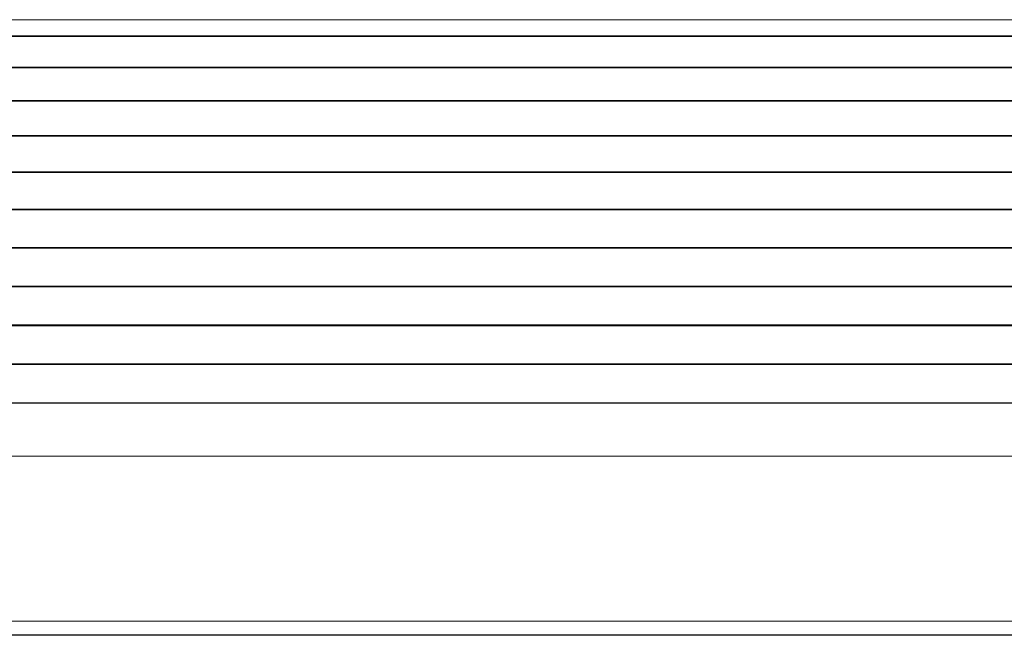
# Model space of a CAD drawing. Units: millimetres. Extents: x 2844 to 11700, y -1016 to 13800.
# Drawn here: x 8555 to 8683, y 10862 to 10942 of the extents above; entities that cross this region are included whole.
import ezdxf

# ---------------------------------------------------------------- set-up
doc = ezdxf.new("R2010")
doc.units = ezdxf.units.MM
doc.header["$LTSCALE"] = 50

msp = doc.modelspace()

# ---------------------------------------------------------------- linework, layer by layer
at = {"color": 7, "linetype": 'Continuous', "lineweight": 18}
for p, q in [((8461.48, 10942.39), (8942.48, 10942.39)), ((8942.48, 10885.65), (8461.48, 10885.65)), ((8903.78, 10864.2), (8500.18, 10864.2)), ((8500.18, 10862.36), (8903.78, 10862.36))]:
    msp.add_line(p, q, dxfattribs=at)
at = {"color": 8, "linetype": 'Continuous', "lineweight": 18}
for p, q in [((8942.48, 10940.29), (8461.48, 10940.29)), ((8942.48, 10940.21), (8461.48, 10940.21)), ((8942.48, 10936.21), (8461.48, 10936.21)), ((8942.48, 10936.12), (8461.48, 10936.12)), ((8942.48, 10931.88), (8461.48, 10931.88)), ((8942.48, 10931.79), (8461.48, 10931.79)), ((8942.48, 10927.34), (8461.48, 10927.34)), ((8942.48, 10927.24), (8461.48, 10927.24)), ((8942.48, 10922.62), (8461.48, 10922.62)), ((8942.48, 10922.52), (8461.48, 10922.52)), ((8942.48, 10917.76), (8461.48, 10917.76)), ((8942.48, 10917.66), (8461.48, 10917.66)), ((8942.48, 10912.79), (8461.48, 10912.79)), ((8942.48, 10912.69), (8461.48, 10912.69)), ((8942.48, 10907.76), (8461.48, 10907.76)), ((8942.48, 10907.66), (8461.48, 10907.66)), ((8942.48, 10902.7), (8461.48, 10902.7)), ((8942.48, 10902.6), (8461.48, 10902.6)), ((8942.48, 10897.66), (8461.48, 10897.66)), ((8942.48, 10897.55), (8461.48, 10897.55)), ((8942.48, 10892.59), (8461.48, 10892.59)), ((8942.48, 10892.54), (8461.48, 10892.54)), ((8903.78, 10862.42), (8500.18, 10862.42))]:
    msp.add_line(p, q, dxfattribs=at)

doc.saveas('drawing.dxf')
